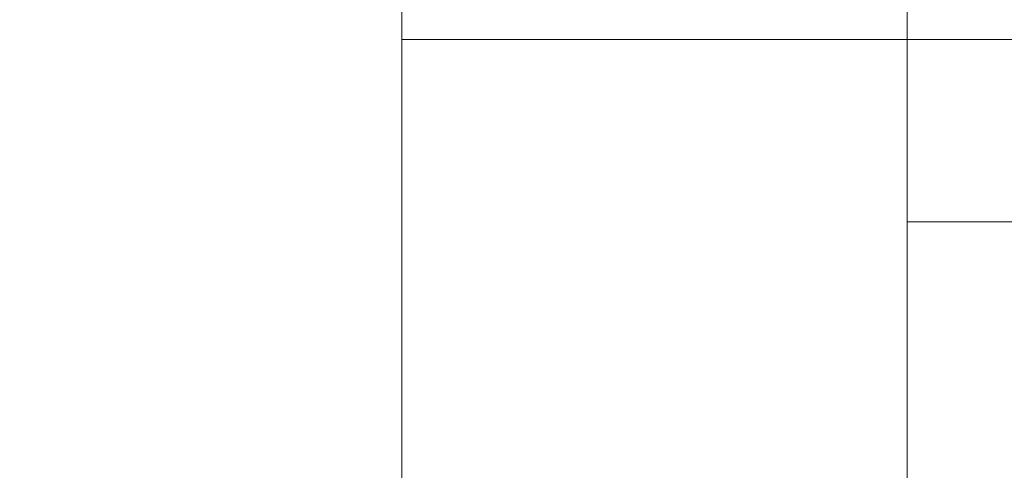
# Model space of a CAD drawing. Units: inches. Extents: x 0.3 to 10.6, y 0.2 to 8.2.
# Drawn here: x 6.6 to 6.6, y 5.2 to 5.2 of the extents above; entities that cross this region are included whole.
import ezdxf

# ---------------------------------------------------------------- set-up
doc = ezdxf.new("R2010")
doc.units = ezdxf.units.IN
doc.header["$MEASUREMENT"] = 0
doc.header["$PDSIZE"] = -1
doc.styles.add('SLDTEXTSTYLE6', font='TXT', dxfattribs={"width": 0.75})
doc.dimstyles.new('SLDDIMSTYLE5', dxfattribs={"dimtxt": 0.104167, "dimasz": 0.1, "dimexe": 0, "dimexo": 0.0625, "dimgap": 0.026042, "dimtad": 1, "dimlfac": 20, "dimrnd": 1e-09, "dimzin": 12, "dimdsep": 46, "dimtxsty": 'SLDTEXTSTYLE6', "dimsah": 1, "dimcen": 0.09, "dimadec": 0, "dimazin": 3, "dimtfac": 1, "dimtofl": 0, "dimtmove": 0, "dimatfit": 3, "dimfxl": 0, "dimfrac": 2, "dimtolj": 1, "dimtzin": 12, "dimarcsym": 0})

# ---------------------------------------------------------------- blocks, each defined once
blk = doc.blocks.new('_D_14')
at = {"color": 0, "lineweight": -2}
for p, q in [((5.268659, 5.489948), (5.268659, 5.878878)), ((6.718659, 5.878878), (5.368659, 5.878878)), ((6.818659, 5.227448), (6.818659, 5.878878))]:
    blk.add_line(p, q, dxfattribs=at)
at = {"color": 0}
for points in [[(5.368659, 5.895545), (5.368659, 5.862211), (5.268659, 5.878878)], [(6.718659, 5.895545), (6.718659, 5.862211), (6.818659, 5.878878)]]:
    blk.add_solid(points, dxfattribs=at)
at = {"layer": 'Defpoints', "color": 0}
for p in [(5.268659, 5.878878), (5.268659, 5.427448), (6.818659, 5.164948)]:
    blk.add_point(p, dxfattribs=at)
at = {"color": 0, "insert": (6.173548, 6.010181), "char_height": 0.10416667, "attachment_point": 2, "style": 'SLDTEXTSTYLE6'}
blk.add_mtext('\\A1;31 {\\fGDT;q}', dxfattribs=at)

msp = doc.modelspace()

# ---------------------------------------------------------------- linework, layer by layer
at = {"lineweight": 15}
for p, q in [((6.59913421, 5.27744847), (6.59913421, 5.15831693)), ((6.64028421, 5.15850997), (6.64028421, 5.27744847))]:
    msp.add_line(p, q, dxfattribs=at)
at = {"lineweight": 0}
for p, q in [((6.64453421, 5.21494847), (6.59913421, 5.21494847)), ((6.65583421, 5.21494847), (6.64453421, 5.21494847)), ((6.64028421, 5.20011847), (6.64938421, 5.20011847))]:
    msp.add_line(p, q, dxfattribs=at)

# ---------------------------------------------------------------- dimensions: what is measured, and where the dimension line sits
dim = msp.add_linear_dim(base=(5.26865921, 5.87887784), p1=(6.81865921, 5.16494847), p2=(5.26865921, 5.42744847), angle=0, text='<> {\\fGDT;q}', dimstyle='SLDDIMSTYLE5')
dim.commit()
dim.dimension.update_dxf_attribs({"geometry": '_D_14', "text_midpoint": (6.17354769, 5.87887784), "dimtype": 160})

doc.saveas('drawing.dxf')
